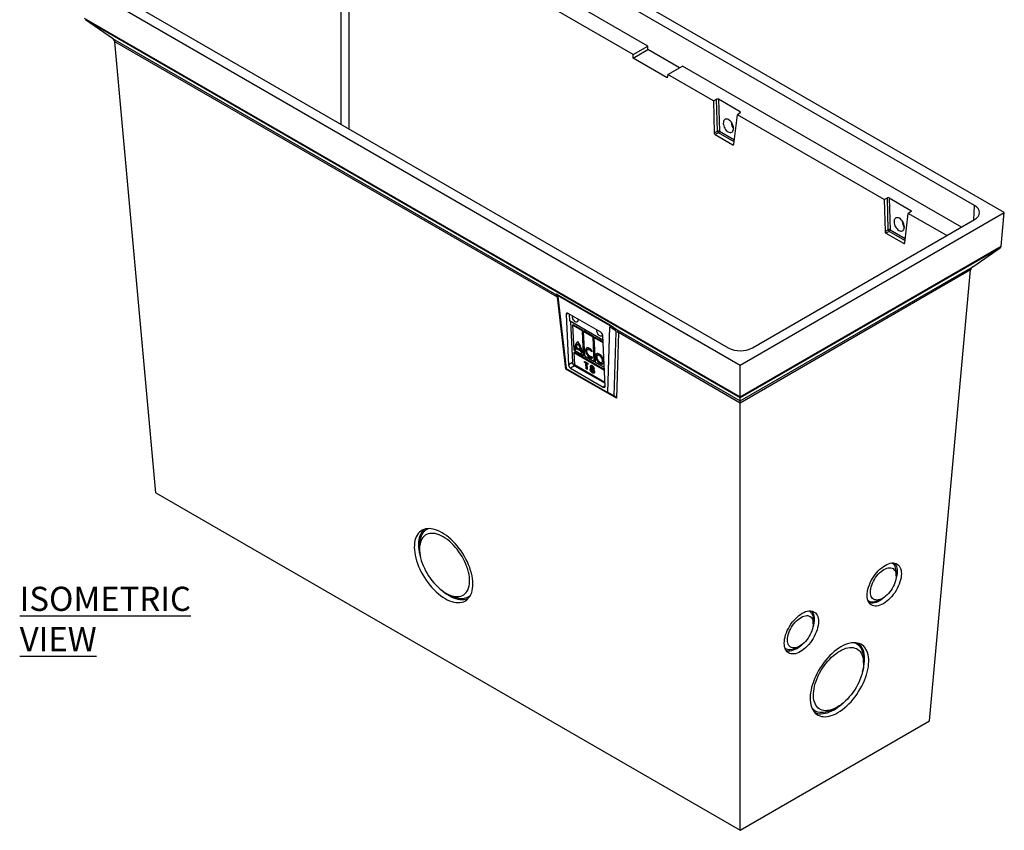
# Model space of a CAD drawing. Units: millimetres. Extents: x 5495 to 13895, y -575 to 5365.
# Drawn here: x 7192 to 8618, y 3370 to 4544 of the extents above; entities that cross this region are included whole.
import ezdxf

# ---------------------------------------------------------------- set-up
doc = ezdxf.new("R2010")
doc.units = ezdxf.units.MM
doc.layers.add('ACO_DIM', color=1, linetype='Continuous')
doc.styles.add('ACO', font='calibri.ttf', dxfattribs={"height": 20})

msp = doc.modelspace()

# ---------------------------------------------------------------- linework, layer by layer
at = {"color": 7, "linetype": 'Continuous', "lineweight": 25}
for p, q in [((8618.5, 4264.6), (7663.2, 4816)), ((8575.3, 4274.8), (7680.9, 4791.1)), ((8101.8, 4505.9), (7680.9, 4748.9)), ((8080.5, 4493.6), (7668.8, 4731.3)), ((7280.6, 4595.2), (8235.9, 4043.7)), ((7323.8, 4585), (8218.3, 4068.6)), ((7285.1, 4546.4), (8235.9, 3997.5)), ((8235.9, 3996), (7286.7, 4544)), ((7326.2, 4516.8), (7286.7, 4544)), ((7326.2, 4516.8), (7969.7, 4145.3)), ((7388.8, 3858.7), (7329.5, 4512)), ((7970.8, 4141.8), (7329.5, 4512)), ((8080.5, 4493.6), (8101.8, 4505.9)), ((8080.6, 4488.4), (8102, 4500.7)), ((8102, 4500.7), (8101.8, 4505.9)), ((8147.6, 4474.4), (8102, 4500.7)), ((8080.6, 4488.4), (8080.5, 4493.6)), ((8130.1, 4459.8), (8080.6, 4488.4)), ((8130.7, 4464.6), (8152, 4476.9)), ((8556.4, 4243.4), (8152, 4476.9)), ((8130.7, 4464.6), (8130.1, 4459.8)), ((8196.8, 4426.5), (8130.7, 4464.6)), ((8196.8, 4426.5), (8201.5, 4428.8)), ((8196.8, 4426.5), (8198.1, 4380.1)), ((8202.8, 4382.6), (8201.5, 4428.8)), ((8235.7, 4410.5), (8204.2, 4428.7)), ((8204.2, 4428.7), (8205.5, 4382.6)), ((8226.6, 4363.6), (8231.8, 4406.2)), ((8235.8, 4409), (8231.8, 4406.2)), ((8444.2, 4283.6), (8231.8, 4406.2)), ((8198.1, 4380.1), (8202.8, 4382.6)), ((8204.1, 4380.3), (8199.4, 4377.8)), ((8199.4, 4377.8), (8225.1, 4362.9)), ((8444.2, 4283.6), (8449, 4285.9)), ((8444.2, 4283.6), (8445.6, 4237.2)), ((8450.3, 4239.7), (8449, 4285.9)), ((8451.7, 4285.9), (8483.2, 4267.7)), ((8451.7, 4285.9), (8453, 4239.7)), ((8235.9, 4043.7), (8618.5, 4264.6)), ((8253.6, 4068.6), (8575.3, 4254.4)), ((8474.1, 4220.8), (8479.3, 4263.4)), ((8483.3, 4266.1), (8479.3, 4263.4)), ((8535.1, 4231.2), (8479.3, 4263.4)), ((8614, 4215.8), (8618.5, 4264.6)), ((8445.6, 4237.2), (8450.3, 4239.7)), ((8451.6, 4237.4), (8446.9, 4234.9)), ((8446.9, 4234.9), (8472.6, 4220.1)), ((8235.9, 3997.5), (8614, 4215.8)), ((8612.4, 4213.4), (8235.9, 3996)), ((8572.9, 4186.2), (8612.4, 4213.4)), ((8235.9, 3991.7), (8572.9, 4186.2)), ((8569.6, 4181.4), (8235.9, 3988.7)), ((8510.3, 3528), (8569.6, 4181.4)), ((7968.8, 4147), (8047.7, 4101.5)), ((7969.7, 4145.3), (7968.8, 4147)), ((7983.2, 4037.8), (7970.8, 4141.8)), ((8047.2, 4100.3), (7970.9, 4144.3)), ((7971.3, 4142.9), (7983.7, 4038.5)), ((7983.5, 4117), (7986.9, 4043.9)), ((8033.6, 4091.1), (7986.2, 4118.5)), ((7987.7, 4117.6), (7988.2, 4107.7)), ((8036.9, 4079.5), (7988.2, 4107.7)), ((7989.8, 4106.7), (7992.6, 4047.5)), ((7992.8, 4101.3), (7993.8, 4102)), ((8007, 4093.1), (7992.8, 4101.3)), ((7992.8, 4101.3), (7994.5, 4065.9)), ((8008.1, 4093.8), (7993.8, 4102)), ((8043.8, 4003.8), (8047, 4099.2)), ((8054.6, 4093.9), (8047, 4099.2)), ((8047.7, 4101.5), (8057.3, 4094.8)), ((8007, 4093.1), (8008.1, 4093.8)), ((8008.6, 4057.7), (8007, 4093.1)), ((8009.7, 4058.3), (8008.1, 4093.8)), ((8008.3, 4092.3), (8009.3, 4093.1)), ((8022.5, 4084.1), (8008.3, 4092.3)), ((8008.3, 4092.3), (8009.9, 4057)), ((8023.6, 4084.8), (8009.3, 4093.1)), ((8022.5, 4084.1), (8023.6, 4084.8)), ((8024.1, 4048.8), (8022.5, 4084.1)), ((8025.2, 4049.4), (8023.6, 4084.8)), ((8023.8, 4083.4), (8024.8, 4084.2)), ((8037, 4075.7), (8023.8, 4083.4)), ((8023.8, 4083.4), (8025.4, 4048)), ((8037, 4077.1), (8024.8, 4084.2)), ((8040, 4013.3), (8036.5, 4086.3)), ((8052.9, 3999.1), (8056, 4091.6)), ((8059.5, 4090.6), (8056.4, 3995.6)), ((8057.3, 4094.8), (8235.9, 3991.7)), ((8235.9, 3988.7), (8059.5, 4090.6)), ((7997.1, 4067.7), (7996, 4067)), ((7996, 4067), (7997.7, 4066)), ((7997.1, 4067.7), (7997.7, 4067.3)), ((7998.8, 4068.7), (7997.8, 4067.9)), ((7997.8, 4067.9), (8005, 4063.7)), ((7998, 4069.7), (8004.5, 4065.9)), ((7998.8, 4068.7), (8006.1, 4064.4)), ((8001.8, 4075.2), (8000.8, 4074.5)), ((8002, 4075.3), (8001, 4074.6)), ((8002, 4075.3), (8001.8, 4075.2)), ((8015.4, 4066.8), (8014.4, 4066)), ((7994.5, 4065.9), (8008.6, 4057.7)), ((7994.7, 4061.4), (7995.7, 4062.2)), ((8038.9, 4035.9), (7994.7, 4061.4)), ((7994.7, 4061.4), (7995.5, 4044.6)), ((8038.8, 4037.3), (7995.7, 4062.2)), ((8005.7, 4066.5), (8004.5, 4065.9)), ((8006.1, 4064.4), (8005, 4063.7)), ((8006.3, 4062.4), (8005.2, 4061.7)), ((8005.2, 4061.7), (8006.9, 4060.7)), ((8006.3, 4062.4), (8006.8, 4062.1)), ((8008.6, 4057.7), (8009.7, 4058.3)), ((8009.9, 4057), (8024.1, 4048.8)), ((8020.5, 4062.7), (8021.3, 4063.9)), ((8020.8, 4055.9), (8020.8, 4055.9)), ((8021.8, 4053.6), (8020.8, 4055.9)), ((8029.8, 4058.4), (8028.8, 4057.7)), ((7983.7, 4038.5), (8043.8, 4003.8)), ((7992.6, 4047.5), (7986.9, 4043.9)), ((7995.5, 4042.7), (7989.9, 4039.1)), ((7989.9, 4039.1), (8037.3, 4011.7)), ((7995.5, 4044.6), (8039.7, 4019.1)), ((7995.5, 4042.7), (8039.8, 4017.2)), ((8010.2, 4049), (8015, 4046.2)), ((8010.3, 4047.2), (8010.2, 4049)), ((8011.4, 4047.9), (8010.3, 4047.2)), ((8011.9, 4046.3), (8010.3, 4047.2)), ((8011.4, 4047.9), (8011.4, 4048.3)), ((8013, 4047), (8011.4, 4047.9)), ((8013, 4047), (8011.9, 4046.3)), ((8012.3, 4038), (8011.9, 4046.3)), ((8013.4, 4038.7), (8012.3, 4038)), ((8013.4, 4038.7), (8013, 4047)), ((8013.8, 4038.4), (8013.4, 4038.7)), ((8014.5, 4046.1), (8013.5, 4045.3)), ((8013.5, 4045.3), (8013.9, 4037)), ((8015.1, 4044.4), (8013.5, 4045.3)), ((8015.1, 4045.8), (8014.5, 4046.1)), ((8015, 4046.2), (8015.1, 4044.4)), ((8022, 4038.7), (8023.1, 4039.3)), ((8024.1, 4048.8), (8025.2, 4049.4)), ((8025.4, 4048), (8038.7, 4040.4)), ((8035.2, 4047.6), (8036.3, 4048.2)), ((8235.9, 3997.5), (8235.9, 4043.7)), ((8056.4, 3995.6), (7983.2, 4037.8)), ((8013.9, 4037), (8012.3, 4038)), ((8021.4, 4037.8), (8020.4, 4037.1)), ((8052.9, 3999.1), (8043.8, 4003.8)), ((8235.9, 3991.7), (8235.9, 3996)), ((8235.9, 3369.6), (8235.9, 3988.7)), ((7388.8, 3858.7), (8235.9, 3369.6)), ((7771, 3782.4), (7771, 3777)), ((8461.7, 3738.4), (8461.7, 3743.8)), ((7812.8, 3711.4), (7817.7, 3709.1)), ((8435.4, 3702.5), (8440.3, 3704.8)), ((8341.5, 3669), (8341.5, 3674.4)), ((8315.2, 3633.1), (8320.1, 3635.4)), ((8414.5, 3611.7), (8414.5, 3617)), ((8367.8, 3543.8), (8372.7, 3546.1)), ((8235.9, 3369.6), (8510.3, 3528))]:
    msp.add_line(p, q, dxfattribs=at)
at = {"color": 8, "linetype": 'Continuous', "lineweight": 25}
for p, q in [((7657.5, 4392.3), (7657.5, 4731.3)), ((7668.8, 4731.3), (7668.8, 4385.8)), ((8235.5, 4408.7), (8235.7, 4410.5)), ((8205.5, 4382.6), (8227.4, 4370)), ((8227, 4367.1), (8204.1, 4380.3)), ((8225.1, 4362.9), (8226.6, 4364)), ((8483, 4265.9), (8483.2, 4267.7)), ((8574.1, 4253.6), (8575.3, 4274.8)), ((8453, 4239.7), (8474.9, 4227.1)), ((8474.5, 4224.2), (8451.6, 4237.4)), ((8472.6, 4220.1), (8474.1, 4221.2)), ((7986.1, 4118.6), (7983.5, 4117)), ((8039.9, 4013.4), (8037.3, 4011.7))]:
    msp.add_line(p, q, dxfattribs=at)
at = {"color": 7, "linetype": 'Continuous', "lineweight": 25, "flags": 128}
for points in [[(8219.1, 4399.1), (8217.7, 4399.8), (8216.3, 4400.1), (8215.1, 4400.1), (8213.9, 4399.7), (8213, 4399.1), (8212.2, 4398.1), (8211.6, 4396.9), (8211.3, 4395.4), (8211.2, 4393.8), (8211.4, 4392.1), (8211.8, 4390.3), (8212.5, 4388.5), (8213.4, 4386.7), (8214.4, 4385.1), (8215.6, 4383.7), (8216.9, 4382.5), (8218.3, 4381.6), (8219.6, 4380.9), (8221, 4380.6), (8222.2, 4380.6), (8223.4, 4381), (8224.4, 4381.6), (8225.1, 4382.6), (8225.7, 4383.8), (8226, 4385.3), (8226.1, 4386.9), (8225.9, 4388.6), (8225.5, 4390.4), (8224.8, 4392.2), (8224, 4394), (8222.9, 4395.6), (8221.7, 4397), (8220.4, 4398.2), (8219.1, 4399.1)], [(8575.3, 4254.4), (8578.3, 4256.4), (8580.6, 4258.8), (8582.1, 4261.6), (8582.7, 4264.6), (8582.1, 4267.5), (8580.6, 4270.3), (8578.3, 4272.7), (8575.3, 4274.8)], [(8465.8, 4238.7), (8467.1, 4238.1), (8468.5, 4237.7), (8469.7, 4237.8), (8470.9, 4238.1), (8471.8, 4238.8), (8472.6, 4239.7), (8473.2, 4241), (8473.5, 4242.4), (8473.6, 4244), (8473.4, 4245.8), (8473, 4247.6), (8472.3, 4249.4), (8471.4, 4251.1), (8470.4, 4252.7), (8469.2, 4254.1), (8467.9, 4255.3), (8466.5, 4256.3), (8465.2, 4256.9), (8463.8, 4257.2), (8462.6, 4257.2), (8461.4, 4256.9), (8460.5, 4256.2), (8459.7, 4255.2), (8459.1, 4254), (8458.8, 4252.6), (8458.7, 4250.9), (8458.9, 4249.2), (8459.3, 4247.4), (8460, 4245.6), (8460.9, 4243.9), (8461.9, 4242.3), (8463.1, 4240.8), (8464.4, 4239.6), (8465.8, 4238.7)], [(7986.2, 4118.5), (7985.6, 4118.8), (7985.1, 4118.9), (7984.6, 4118.9), (7984.2, 4118.7), (7983.9, 4118.4), (7983.7, 4118), (7983.5, 4117.5), (7983.5, 4117)], [(8000, 4110.5), (8000.3, 4109.6), (8000.5, 4108.4), (8000.4, 4107.4), (8000.1, 4106.6), (7999.5, 4106), (7998.7, 4105.8), (7997.8, 4105.9), (7996.8, 4106.3), (7995.8, 4107), (7994.9, 4108), (7994, 4109.2), (7993.4, 4110.4), (7993, 4111.7), (7992.8, 4112.9), (7992.9, 4113.9), (7993.1, 4114.5)], [(8035.7, 4088.9), (8035.8, 4088), (8035.8, 4087), (8035.4, 4086.1), (8034.8, 4085.6), (8034.1, 4085.4), (8033.2, 4085.5), (8032.2, 4085.9), (8031.2, 4086.6), (8030.2, 4087.6), (8029.4, 4088.8), (8028.7, 4090), (8028.3, 4091.3), (8028.1, 4092.5), (8028.2, 4093.5), (8028.4, 4094.1)], [(8000.8, 4077.3), (7999.7, 4076.7), (7998.6, 4075.9), (7997.8, 4074.8), (7997.1, 4073.6), (7996.5, 4072.2), (7996.2, 4070.6), (7996, 4068.8), (7996, 4067)], [(8000.7, 4077.3), (7999.7, 4076.5), (7998.9, 4075.4), (7998.2, 4074.2), (7997.6, 4072.8), (7997.3, 4071.2), (7997.1, 4069.5), (7997.1, 4067.7)], [(8021.3, 4063.9), (8020.3, 4065.3), (8019.1, 4066.5), (8017.9, 4067.4), (8016.6, 4068.1), (8015.4, 4068.5), (8014.3, 4068.6), (8013.4, 4068.3), (8012.6, 4067.8), (8012, 4066.9), (8011.7, 4065.8), (8011.7, 4064.5), (8011.9, 4063), (8012.3, 4061.5), (8013, 4059.9), (8013.8, 4058.4), (8014.9, 4057), (8016, 4055.7), (8017.3, 4054.7), (8018.5, 4054), (8019.7, 4053.6), (8020.8, 4053.4), (8021.8, 4053.6)], [(8013.8, 4068.5), (8013.7, 4068.4), (8013.2, 4067.5), (8012.8, 4066.4), (8012.8, 4065.1), (8013, 4063.7), (8013.4, 4062.2), (8014.1, 4060.6), (8014.9, 4059.1), (8015.9, 4057.7), (8017.1, 4056.5), (8018.3, 4055.5), (8019.5, 4054.8), (8020.7, 4054.3), (8021.6, 4054.2)], [(8015.4, 4066.8), (8015.8, 4067), (8016.6, 4067.1), (8017.6, 4066.9), (8018.6, 4066.5), (8019.7, 4065.7), (8020.7, 4064.7), (8021.3, 4063.8)], [(8020.8, 4055.9), (8020, 4055.7), (8019.1, 4055.8), (8018.1, 4056.2), (8017, 4056.9), (8016, 4057.8), (8015.1, 4059), (8014.3, 4060.3), (8013.8, 4061.6), (8013.5, 4062.9), (8013.4, 4064), (8013.6, 4065), (8014.1, 4065.8), (8014.8, 4066.2), (8015.6, 4066.4), (8016.6, 4066.2), (8017.6, 4065.7), (8018.7, 4064.9), (8019.6, 4063.9), (8020.5, 4062.7)], [(8032.4, 4045.9), (8033.7, 4045.4), (8034.8, 4045.1), (8035.9, 4045.2), (8036.8, 4045.6), (8037.5, 4046.3), (8037.9, 4047.3), (8038.1, 4048.5), (8038.1, 4049.9), (8037.7, 4051.5), (8037.2, 4053.1), (8036.4, 4054.6), (8035.4, 4056.1), (8034.3, 4057.4), (8033, 4058.6), (8031.8, 4059.4), (8030.5, 4060), (8029.4, 4060.3), (8028.3, 4060.2), (8027.4, 4059.8), (8026.7, 4059.1), (8026.3, 4058.1), (8026.1, 4056.8), (8026.2, 4055.4), (8026.5, 4053.9), (8027.1, 4052.3), (8027.9, 4050.8), (8028.8, 4049.3), (8029.9, 4047.9), (8031.2, 4046.8), (8032.4, 4045.9)], [(8028.3, 4060.2), (8027.9, 4059.7), (8027.4, 4058.7), (8027.2, 4057.5), (8027.3, 4056.1), (8027.6, 4054.6), (8028.2, 4053), (8028.9, 4051.4), (8029.9, 4050), (8031, 4048.7), (8032.2, 4047.5), (8033.5, 4046.7)], [(8032.3, 4047.9), (8033.4, 4047.5), (8034.3, 4047.3), (8035.2, 4047.5), (8035.8, 4048.1), (8036.2, 4048.9), (8036.4, 4049.9), (8036.2, 4051.2), (8035.9, 4052.5), (8035.2, 4053.8), (8034.4, 4055.1), (8033.5, 4056.2), (8032.4, 4057.1), (8031.4, 4057.7), (8030.3, 4058), (8029.4, 4058), (8028.7, 4057.6), (8028.2, 4056.9), (8027.9, 4056), (8027.9, 4054.8), (8028.1, 4053.5), (8028.6, 4052.2), (8029.4, 4050.9), (8030.3, 4049.7), (8031.3, 4048.7), (8032.3, 4047.9)], [(8036.3, 4048.2), (8036.8, 4048.6), (8037.3, 4049.3), (8037.5, 4050.3), (8037.4, 4051.5), (8037.1, 4052.8), (8036.6, 4054.1), (8035.8, 4055.3), (8035, 4056.5), (8034, 4057.5), (8032.9, 4058.2), (8031.9, 4058.6), (8031, 4058.8), (8030.1, 4058.6), (8029.8, 4058.4)], [(8019.8, 4042.2), (8019.5, 4042), (8019.2, 4041.8), (8018.7, 4041.6)], [(8020.6, 4039.6), (8020.1, 4039.4), (8019.6, 4039.1)], [(8021.6, 4041.9), (8021.1, 4041.6), (8020.6, 4041.2)], [(8022.3, 4041.9), (8021.9, 4041.6), (8021.6, 4041.3), (8021.2, 4041.1)], [(8023.4, 4040), (8023, 4039.8), (8022.6, 4039.6), (8022.3, 4039.4)], [(8019.6, 4037.8), (8019.3, 4037.6), (8018.9, 4037.4), (8018.5, 4037.2)], [(8022.5, 4037.7), (8022, 4037.3), (8021.5, 4036.9)], [(8022.8, 4033), (8022.4, 4032.8), (8022.1, 4032.6), (8021.7, 4032.3)], [(8022.7, 4033.9), (8023.2, 4034.2), (8023.8, 4034.5)], [(8024.1, 4035.3), (8023.6, 4035), (8023, 4034.7)], [(8037.3, 4011.7), (8037.8, 4011.5), (8038.3, 4011.4), (8038.8, 4011.4), (8039.2, 4011.5), (8039.6, 4011.8), (8039.8, 4012.2), (8039.9, 4012.7), (8040, 4013.3)], [(8235.9, 3997.5), (8235.9, 3996.8), (8235.9, 3996.3), (8235.9, 3996)], [(8235.9, 3988.7), (8235.9, 3989.9), (8235.9, 3990.7), (8235.9, 3991.3), (8235.9, 3991.7)], [(7808.1, 3705.5), (7811.3, 3703.7), (7814.6, 3702.3), (7817.7, 3701.2), (7820.8, 3700.3), (7823.8, 3699.8), (7826.7, 3699.6), (7829.5, 3699.7), (7832.1, 3700.1), (7834.6, 3700.8), (7836.9, 3701.8), (7839, 3703.1), (7841, 3704.8), (7842.7, 3706.7), (7844.2, 3708.9), (7845.5, 3711.3), (7846.6, 3714), (7847.4, 3716.9), (7848, 3720), (7848.3, 3723.3), (7848.4, 3726.8), (7848.2, 3730.5), (7847.8, 3734.3), (7847.1, 3738.2), (7846.2, 3742.1), (7845.1, 3746.2), (7843.7, 3750.3), (7842.1, 3754.4), (7840.3, 3758.5), (7838.3, 3762.5), (7836.1, 3766.5), (7833.7, 3770.5), (7831.2, 3774.3), (7828.5, 3778), (7825.7, 3781.6), (7822.7, 3785), (7819.7, 3788.2), (7816.6, 3791.2), (7813.4, 3793.9), (7810.2, 3796.5), (7806.9, 3798.8), (7803.7, 3800.8), (7800.4, 3802.5), (7797.2, 3804), (7794.1, 3805.1), (7791, 3805.9), (7788, 3806.5), (7785.1, 3806.7), (7782.3, 3806.6), (7779.7, 3806.2), (7777.2, 3805.5), (7774.9, 3804.4), (7772.7, 3803.1), (7770.8, 3801.5), (7769.1, 3799.6), (7767.6, 3797.4), (7766.3, 3795), (7765.2, 3792.3), (7764.4, 3789.4), (7763.8, 3786.2), (7763.5, 3782.9), (7763.4, 3779.4), (7763.6, 3775.8), (7764, 3772), (7764.7, 3768.1), (7765.6, 3764.1), (7766.7, 3760.1), (7768.1, 3756), (7769.7, 3751.9), (7771.5, 3747.8), (7773.5, 3743.7), (7775.7, 3739.7), (7778.1, 3735.8), (7780.6, 3732), (7783.3, 3728.2), (7786.1, 3724.7), (7789, 3721.3), (7792.1, 3718.1), (7795.2, 3715.1), (7798.4, 3712.3), (7801.6, 3709.8), (7804.8, 3707.5), (7808.1, 3705.5)], [(7778.4, 3805.9), (7777.5, 3805.1), (7775.7, 3803.3), (7774.1, 3801.2), (7772.8, 3798.9), (7771.6, 3796.3), (7770.7, 3793.4), (7770.1, 3790.4), (7769.7, 3787.1), (7769.5, 3783.6), (7769.7, 3780), (7770, 3776.3), (7770.6, 3772.4), (7771.5, 3768.4), (7772.6, 3764.4), (7772.6, 3764.2)], [(7784.1, 3806.7), (7783.6, 3806.5), (7781.4, 3805.4), (7779.3, 3804.1), (7777.5, 3802.4), (7775.9, 3800.4), (7774.5, 3798.2), (7773.3, 3795.8), (7772.3, 3793), (7771.6, 3790.1), (7771.2, 3786.9), (7771, 3783.6), (7771, 3782.4)], [(7809.2, 3713.3), (7812.2, 3711.7), (7815.1, 3710.4), (7818, 3709.4), (7820.9, 3708.7), (7823.6, 3708.3), (7826.2, 3708.2), (7828.7, 3708.5), (7831.1, 3709), (7833.3, 3709.9), (7835.3, 3711), (7837.1, 3712.5), (7838.7, 3714.2), (7840.1, 3716.2), (7841.3, 3718.5), (7842.2, 3721), (7842.9, 3723.7), (7843.4, 3726.7), (7843.6, 3729.8), (7843.6, 3733.1), (7843.3, 3736.5), (7842.8, 3740.1), (7842, 3743.7), (7841, 3747.4), (7839.8, 3751.2), (7838.3, 3755), (7836.6, 3758.8), (7834.8, 3762.5), (7832.7, 3766.2), (7830.5, 3769.8), (7828.1, 3773.3), (7825.5, 3776.7), (7822.9, 3779.9), (7820.1, 3782.9), (7817.3, 3785.8), (7814.4, 3788.4), (7811.4, 3790.8), (7808.4, 3792.9), (7805.4, 3794.8), (7802.4, 3796.4), (7799.5, 3797.7), (7796.5, 3798.7), (7793.7, 3799.4), (7791, 3799.7), (7788.4, 3799.8), (7785.9, 3799.6), (7783.5, 3799), (7781.3, 3798.2), (7779.3, 3797), (7777.5, 3795.6), (7775.9, 3793.8), (7774.5, 3791.8), (7773.3, 3789.6), (7772.4, 3787.1), (7771.7, 3784.3), (7771.2, 3781.4), (7771, 3778.3), (7771, 3775), (7771.3, 3771.5), (7771.8, 3768), (7772.6, 3764.3), (7773.6, 3760.6), (7774.8, 3756.8), (7776.3, 3753.1), (7778, 3749.3), (7779.8, 3745.5), (7781.9, 3741.8), (7784.1, 3738.2), (7786.5, 3734.7), (7789, 3731.4), (7791.7, 3728.2), (7794.5, 3725.1), (7797.3, 3722.3), (7800.2, 3719.7), (7803.2, 3717.3), (7806.2, 3715.2), (7809.2, 3713.3)], [(8443.2, 3697.9), (8440.7, 3696.6), (8438.3, 3695.6), (8435.9, 3694.9), (8433.6, 3694.6), (8431.4, 3694.5), (8429.3, 3694.8), (8427.4, 3695.3), (8425.7, 3696.2), (8424.2, 3697.4), (8422.8, 3698.9), (8421.7, 3700.7), (8420.9, 3702.7), (8420.2, 3704.9), (8419.9, 3707.4), (8419.7, 3710.1), (8419.9, 3712.9), (8420.3, 3715.8), (8420.9, 3718.9), (8421.8, 3722), (8422.9, 3725.1), (8424.2, 3728.3), (8425.7, 3731.4), (8427.5, 3734.5), (8429.4, 3737.5), (8431.4, 3740.4), (8433.6, 3743.1), (8435.9, 3745.6), (8438.3, 3748), (8440.8, 3750.1), (8443.3, 3751.9), (8445.8, 3753.5), (8448.3, 3754.8), (8450.8, 3755.8), (8453.2, 3756.5), (8455.5, 3756.9), (8457.7, 3757), (8459.7, 3756.7), (8461.6, 3756.1), (8463.3, 3755.2), (8464.9, 3754), (8466.2, 3752.6), (8467.3, 3750.8), (8468.2, 3748.8), (8468.8, 3746.5), (8469.2, 3744.1), (8469.3, 3741.4), (8469.2, 3738.6), (8468.8, 3735.6), (8468.2, 3732.6), (8467.3, 3729.5), (8466.2, 3726.3), (8464.8, 3723.2), (8463.3, 3720), (8461.6, 3716.9), (8459.7, 3713.9), (8457.6, 3711.1), (8455.4, 3708.4), (8453.1, 3705.8), (8450.7, 3703.5), (8448.2, 3701.4), (8445.7, 3699.5), (8443.2, 3697.9)], [(8461.7, 3743.8), (8461.7, 3745.1), (8461.5, 3747.6), (8461, 3749.8), (8460.2, 3751.8), (8459.2, 3753.6), (8458.1, 3755.1), (8456.6, 3756.3), (8455.6, 3756.9)], [(8459.1, 3756.8), (8460.1, 3755.6), (8461.2, 3753.9), (8462.1, 3751.9), (8462.7, 3749.7), (8463, 3747.3), (8463.2, 3744.7), (8463, 3741.9), (8462.7, 3739), (8462, 3736.1), (8461.2, 3733), (8461.1, 3732.7)], [(8444.1, 3747.5), (8446.2, 3748.6), (8448.3, 3749.4), (8450.4, 3749.9), (8452.3, 3750.1), (8454.1, 3750), (8455.8, 3749.5), (8457.3, 3748.8), (8458.6, 3747.7), (8459.7, 3746.4), (8460.6, 3744.8), (8461.2, 3742.9), (8461.6, 3740.8), (8461.7, 3738.6), (8461.6, 3736.1), (8461.3, 3733.6), (8460.6, 3730.9), (8459.8, 3728.2), (8458.7, 3725.5), (8457.4, 3722.8), (8456, 3720.1), (8454.3, 3717.5), (8452.5, 3715.1), (8450.6, 3712.8), (8448.6, 3710.7), (8446.4, 3708.8), (8444.3, 3707.1), (8442.1, 3705.7), (8440, 3704.6), (8437.9, 3703.8), (8435.8, 3703.3), (8433.9, 3703.1), (8432.1, 3703.3), (8430.4, 3703.7), (8428.9, 3704.5), (8427.6, 3705.5), (8426.5, 3706.9), (8425.6, 3708.5), (8425, 3710.4), (8424.6, 3712.4), (8424.5, 3714.7), (8424.6, 3717.1), (8425, 3719.7), (8425.6, 3722.3), (8426.4, 3725), (8427.5, 3727.8), (8428.8, 3730.5), (8430.2, 3733.2), (8431.9, 3735.7), (8433.7, 3738.2), (8435.6, 3740.5), (8437.7, 3742.6), (8439.8, 3744.5), (8441.9, 3746.1), (8444.1, 3747.5)], [(7817.7, 3709.1), (7820, 3708.1), (7823.1, 3707), (7826.1, 3706.2), (7829, 3705.7), (7831.8, 3705.6), (7834.5, 3705.7), (7837.1, 3706.2), (7839.5, 3706.9), (7841.7, 3708), (7843.7, 3709.4), (7845.3, 3710.8)], [(7813.7, 3709.6), (7817, 3707.9), (7820.2, 3706.5), (7823.3, 3705.3), (7826.4, 3704.5), (7829.4, 3704), (7832.3, 3703.8), (7835.1, 3703.9), (7837.7, 3704.3), (7840.2, 3705.1), (7842.1, 3706)], [(8420.9, 3702.5), (8421.1, 3702.4), (8422.7, 3701.4), (8424.5, 3700.8), (8426.4, 3700.5), (8428.5, 3700.5), (8430.7, 3700.9), (8433, 3701.5), (8435.3, 3702.4), (8435.4, 3702.5)], [(8445.2, 3707.8), (8444.9, 3707.5), (8442.5, 3705.5), (8440.1, 3703.7), (8437.6, 3702.1), (8435.2, 3700.8), (8432.7, 3699.8), (8430.4, 3699.2), (8428.1, 3698.8), (8426, 3698.7), (8424, 3699), (8422.5, 3699.4)], [(8325.6, 3684.1), (8328.1, 3685.4), (8330.6, 3686.4), (8333, 3687.1), (8335.3, 3687.5), (8337.5, 3687.6), (8339.5, 3687.3), (8341.4, 3686.7), (8343.1, 3685.8), (8344.7, 3684.6), (8346, 3683.2), (8347.1, 3681.4), (8348, 3679.4), (8348.6, 3677.1), (8349, 3674.7), (8349.1, 3672), (8349, 3669.2), (8348.6, 3666.2), (8347.9, 3663.2), (8347.1, 3660.1), (8346, 3656.9), (8344.6, 3653.8), (8343.1, 3650.6), (8341.4, 3647.5), (8339.4, 3644.6), (8337.4, 3641.7), (8335.2, 3639), (8332.9, 3636.4), (8330.5, 3634.1), (8328, 3632), (8325.5, 3630.1), (8323, 3628.5), (8320.5, 3627.2), (8318.1, 3626.2), (8315.7, 3625.5), (8313.4, 3625.2), (8311.2, 3625.1), (8309.1, 3625.4), (8307.2, 3625.9), (8305.5, 3626.8), (8303.9, 3628), (8302.6, 3629.5), (8301.5, 3631.3), (8300.7, 3633.3), (8300, 3635.5), (8299.7, 3638), (8299.5, 3640.7), (8299.7, 3643.5), (8300, 3646.4), (8300.7, 3649.5), (8301.6, 3652.6), (8302.7, 3655.7), (8304, 3658.9), (8305.5, 3662), (8307.3, 3665.1), (8309.2, 3668.1), (8311.2, 3671), (8313.4, 3673.7), (8315.7, 3676.2), (8318.1, 3678.6), (8320.6, 3680.7), (8323.1, 3682.5), (8325.6, 3684.1)], [(8335.4, 3687.5), (8336.4, 3686.9), (8337.8, 3685.7), (8339, 3684.2), (8340, 3682.4), (8340.8, 3680.4), (8341.3, 3678.2), (8341.5, 3675.7), (8341.5, 3674.4)], [(8338.9, 3687.4), (8339.9, 3686.2), (8341, 3684.5), (8341.8, 3682.5), (8342.5, 3680.3), (8342.8, 3677.9), (8342.9, 3675.3), (8342.8, 3672.5), (8342.4, 3669.7), (8341.8, 3666.7), (8341, 3663.6), (8340.9, 3663.3)], [(8321.9, 3636.4), (8319.8, 3635.2), (8317.7, 3634.4), (8315.6, 3633.9), (8313.7, 3633.8), (8311.9, 3633.9), (8310.2, 3634.3), (8308.7, 3635.1), (8307.4, 3636.2), (8306.3, 3637.5), (8305.4, 3639.1), (8304.8, 3641), (8304.4, 3643), (8304.3, 3645.3), (8304.4, 3647.7), (8304.8, 3650.3), (8305.4, 3652.9), (8306.2, 3655.6), (8307.3, 3658.4), (8308.6, 3661.1), (8310, 3663.8), (8311.7, 3666.3), (8313.5, 3668.8), (8315.4, 3671.1), (8317.5, 3673.2), (8319.6, 3675.1), (8321.7, 3676.7), (8323.9, 3678.1), (8326, 3679.2), (8328.1, 3680), (8330.2, 3680.5), (8332.1, 3680.7), (8333.9, 3680.6), (8335.6, 3680.1), (8337.1, 3679.4), (8338.4, 3678.3), (8339.5, 3677), (8340.4, 3675.4), (8341, 3673.5), (8341.4, 3671.4), (8341.5, 3669.2), (8341.4, 3666.7), (8341, 3664.2), (8340.4, 3661.5), (8339.6, 3658.8), (8338.5, 3656.1), (8337.2, 3653.4), (8335.8, 3650.7), (8334.1, 3648.1), (8332.3, 3645.7), (8330.4, 3643.4), (8328.3, 3641.3), (8326.2, 3639.4), (8324.1, 3637.7), (8321.9, 3636.4)], [(8381.8, 3635.4), (8378.6, 3633.4), (8375.3, 3631.2), (8372.1, 3628.6), (8368.9, 3625.8), (8365.8, 3622.8), (8362.8, 3619.6), (8359.8, 3616.2), (8357, 3612.7), (8354.3, 3609), (8351.8, 3605.1), (8349.4, 3601.2), (8347.2, 3597.2), (8345.2, 3593.1), (8343.4, 3589), (8341.8, 3584.9), (8340.4, 3580.9), (8339.3, 3576.8), (8338.4, 3572.8), (8337.7, 3568.9), (8337.3, 3565.2), (8337.1, 3561.5), (8337.2, 3558), (8337.5, 3554.7), (8338.1, 3551.6), (8338.9, 3548.6), (8340, 3546), (8341.3, 3543.5), (8342.8, 3541.3), (8344.5, 3539.4), (8346.5, 3537.8), (8348.6, 3536.5), (8350.9, 3535.5), (8353.4, 3534.7), (8356, 3534.3), (8358.8, 3534.2), (8361.7, 3534.5), (8364.7, 3535), (8367.8, 3535.8), (8370.9, 3537), (8374.1, 3538.4), (8377.4, 3540.2), (8380.6, 3542.2), (8383.9, 3544.5), (8387.1, 3547), (8390.3, 3549.8), (8393.4, 3552.8), (8396.4, 3556), (8399.4, 3559.4), (8402.2, 3562.9), (8404.9, 3566.6), (8407.4, 3570.5), (8409.8, 3574.4), (8412, 3578.4), (8414, 3582.5), (8415.8, 3586.6), (8417.4, 3590.7), (8418.8, 3594.8), (8419.9, 3598.8), (8420.8, 3602.8), (8421.5, 3606.7), (8421.9, 3610.5), (8422.1, 3614.1), (8422, 3617.6), (8421.7, 3620.9), (8421.1, 3624), (8420.3, 3627), (8419.2, 3629.6), (8417.9, 3632.1), (8416.4, 3634.3), (8414.7, 3636.2), (8412.8, 3637.8), (8410.6, 3639.1), (8408.3, 3640.1), (8405.8, 3640.9), (8403.2, 3641.3), (8400.4, 3641.4), (8397.5, 3641.1), (8394.5, 3640.6), (8391.4, 3639.8), (8388.3, 3638.6), (8385.1, 3637.2), (8381.8, 3635.4)], [(8401.4, 3641.4), (8401.9, 3641.2), (8404.1, 3640.1), (8406.1, 3638.7), (8408, 3637.1), (8409.6, 3635.1), (8411, 3632.9), (8412.2, 3630.4), (8413.1, 3627.7), (8413.8, 3624.8), (8414.3, 3621.6), (8414.5, 3618.3), (8414.5, 3617)], [(8412.9, 3598.8), (8412.9, 3599.1), (8414, 3603.1), (8414.9, 3607.1), (8415.5, 3610.9), (8415.8, 3614.7), (8415.9, 3618.3), (8415.8, 3621.8), (8415.4, 3625), (8414.8, 3628.1), (8413.9, 3630.9), (8412.7, 3633.6), (8411.4, 3635.9), (8409.8, 3638), (8408, 3639.8), (8407.1, 3640.5)], [(8315.2, 3633.1), (8315.1, 3633.1), (8312.7, 3632.1), (8310.5, 3631.5), (8308.3, 3631.1), (8306.2, 3631.1), (8304.3, 3631.4), (8302.5, 3632.1), (8300.9, 3633), (8300.7, 3633.1)], [(8317.4, 3632.7), (8314.9, 3631.4), (8312.5, 3630.4), (8310.2, 3629.8), (8307.9, 3629.4), (8305.8, 3629.3), (8303.8, 3629.6), (8302.3, 3630)], [(8380.1, 3629.4), (8383.1, 3631), (8386, 3632.3), (8388.9, 3633.3), (8391.8, 3634), (8394.5, 3634.4), (8397.1, 3634.5), (8399.6, 3634.3), (8402, 3633.7), (8404.2, 3632.9), (8406.2, 3631.7), (8408, 3630.3), (8409.6, 3628.5), (8411, 3626.5), (8412.2, 3624.2), (8413.1, 3621.7), (8413.8, 3619), (8414.3, 3616.1), (8414.5, 3612.9), (8414.5, 3609.6), (8414.2, 3606.2), (8413.7, 3602.7), (8412.9, 3599), (8411.9, 3595.3), (8410.6, 3591.5), (8409.2, 3587.7), (8407.5, 3584), (8405.7, 3580.2), (8403.6, 3576.5), (8401.4, 3572.9), (8399, 3569.4), (8396.4, 3566.1), (8393.8, 3562.8), (8391, 3559.8), (8388.2, 3557), (8385.3, 3554.4), (8382.3, 3552), (8379.3, 3549.8), (8376.3, 3548), (8373.3, 3546.4), (8370.3, 3545.1), (8367.4, 3544.1), (8364.6, 3543.4), (8361.9, 3543), (8359.3, 3542.9), (8356.8, 3543.1), (8354.4, 3543.7), (8352.2, 3544.6), (8350.2, 3545.7), (8348.4, 3547.2), (8346.8, 3548.9), (8345.4, 3550.9), (8344.2, 3553.2), (8343.3, 3555.7), (8342.6, 3558.4), (8342.1, 3561.3), (8341.9, 3564.5), (8341.9, 3567.8), (8342.2, 3571.2), (8342.7, 3574.8), (8343.5, 3578.4), (8344.5, 3582.1), (8345.7, 3585.9), (8347.2, 3589.7), (8348.9, 3593.5), (8350.7, 3597.2), (8352.8, 3600.9), (8355, 3604.5), (8357.4, 3608), (8359.9, 3611.4), (8362.6, 3614.6), (8365.4, 3617.6), (8368.2, 3620.4), (8371.1, 3623.1), (8374.1, 3625.4), (8377.1, 3627.6), (8380.1, 3629.4)], [(8367.8, 3543.8), (8365.5, 3542.8), (8362.4, 3541.7), (8359.4, 3540.9), (8356.5, 3540.4), (8353.7, 3540.2), (8351, 3540.4), (8348.4, 3540.8), (8346, 3541.6), (8343.8, 3542.7), (8341.8, 3544.1), (8340.2, 3545.4)], [(8343.4, 3540.7), (8345.3, 3539.8), (8347.8, 3539), (8350.4, 3538.6), (8353.2, 3538.5), (8356.1, 3538.7), (8359.1, 3539.2), (8362.1, 3540), (8365.3, 3541.1), (8368.5, 3542.6), (8371.8, 3544.3)]]:
    msp.add_lwpolyline(points, dxfattribs=at)
at = {"color": 7, "linetype": 'Continuous', "lineweight": 25}
for centre, radius, start, end in [((8204.2, 4379.3), 3.57, 67.817, 112.2387), ((8206.2, 4383), 3.47, 187.0399, 232.5805), ((8202.4, 4382.8), 3.11, 303.9889, 355.4336), ((8451.6, 4236.4), 3.57, 67.8172, 112.2385), ((8453.7, 4240.2), 3.47, 187.0402, 232.5802), ((8449.9, 4240), 3.11, 303.9889, 355.4336), ((8030.1, 4085.7), 6.45, 5.7402, 57.769), ((8056.8, 4091.9), 2.91, 79.1608, 138.0329), ((8056, 4085), 6.64, 57.7678, 89.9654), ((8014.2, 4066.8), 16.5, 176.1219, 182.7871), ((8005.5, 4068.4), 7.63, 126.9273, 170.7604), ((7973, 4057.7), 34.1, 5.0349, 35.2352), ((7972.9, 4057.9), 32.6, 14.2477, 30.7277), ((7973.9, 4058.5), 32.7, 14.0741, 30.8748), ((8235.9, 4102.7), 38.4, 242.5691, 297.4308), ((7984.8, 4060.7), 20.3, 2.7655, 8.5673), ((7985.8, 4061.3), 20.5, 2.958, 8.7151), ((7993.3, 4044.5), 6.45, 185.7406, 237.7686), ((7999, 4048.1), 6.45, 185.7408, 237.7683), ((8036, 4050.2), 4.32, 234.1274, 287.068), ((7850.5, 3772.3), 72.6, 227.9733, 239.5796), ((8295.3, 3670), 43.4, 300.5828, 313.1239), ((8335, 3607), 72.6, 300.4208, 312.0265)]:
    msp.add_arc(centre, radius, start, end, dxfattribs=at)
at = {"color": 8, "linetype": 'Continuous', "lineweight": 25}
for centre, radius, start, end in [((7967.1, 4141.2), 4.91, 37.4944, 57.6432), ((7969.4, 4138.6), 3.45, 52.7068, 64.8341)]:
    msp.add_arc(centre, radius, start, end, dxfattribs=at)
at = {"color": 7, "linetype": 'Continuous', "lineweight": 25}
for centre, major_axis, ratio, start_param, end_param in [((7315.4, 4511.6), (14.1, 0), 0.577382, 0.05236, 0.698132), ((8202.8, 4427.9), (2, 0), 0.579927, 0.790156, 2.273686), ((8234.3, 4409.7), (2.01, 0), 0.574653, 5.585199, 7.068729), ((8232.7, 4397.6), (5.5, 11.9), 0.651657, 2.0672, 2.954821), ((8232.7, 4397.6), (5.5, 11.9), 0.651657, 2.954821, 2.998413), ((8199.5, 4379.4), (-0.92, 1.78), 0.611016, 0.904909, 2.381477), ((8225.2, 4364.6), (-0.92, 1.79), 0.602578, 2.387587, 3.864154), ((8450.3, 4285.1), (2, 0), 0.579927, 0.790156, 2.273686), ((8481.8, 4266.8), (2.01, 0), 0.574653, 5.585199, 7.068729), ((8480.2, 4254.7), (5.5, 11.9), 0.651657, 2.0672, 2.954821), ((8480.2, 4254.7), (5.5, 11.9), 0.651657, 2.954821, 2.998413), ((8447, 4236.6), (-0.92, 1.78), 0.611016, 0.904909, 2.381477), ((8472.7, 4221.7), (-0.92, 1.79), 0.602578, 2.387587, 3.864154), ((8607, 4216), (7.07, 0), 0.577382, 5.585054, 6.230825), ((8583.7, 4180.9), (14.1, 0), 0.577382, 2.443461, 3.089233), ((7966.1, 4142.8), (-3.72, 3.86), 0.92742, 4.280203, 4.925975), ((7967.3, 4135.2), (1.8, 10.4), 0.294509, 5.44335, 6.089122), ((7966.8, 4141.6), (1.01, 5.59), 0.797935, 5.079068, 5.358327), ((8051.9, 4092.5), (-4.23, 8.27), 0.297889, 0.214484, 0.493744), ((8044.9, 4097.3), (2.69, 4.22), 0.089591, 5.553922, 6.199694), ((8048.9, 4091.4), (7.08, 0.38), 0.533823, 6.237191, 6.882963), ((8048.9, 4088.1), (10.2, 4.5), 0.665753, 6.001736, 6.647508), ((7979.7, 4035.6), (4.67, 3.08), 0.017134, 5.558647, 5.845441), ((8052.9, 3993.3), (-3.29, 5.92), 0.617545, 4.749789, 5.535187)]:
    msp.add_ellipse(centre, major_axis=major_axis, ratio=ratio, start_param=start_param, end_param=end_param, dxfattribs=at)
for points, knots in [([(8018.5, 4037.2), (8018.5, 4037.3), (8018.5, 4037.4), (8018.5, 4037.6), (8018.5, 4037.8), (8018.5, 4038), (8018.6, 4038.1), (8018.6, 4038.3), (8018.7, 4038.4), (8018.8, 4038.5), (8018.8, 4038.6), (8019, 4038.7), (8019, 4038.8), (8019.2, 4038.9), (8019.2, 4038.9), (8019.4, 4039), (8019.5, 4039), (8019.6, 4039.1)], [0, 0, 0, 0, 0.125, 0.125, 0.25, 0.25, 0.375, 0.375, 0.5, 0.5, 0.625, 0.625, 0.75, 0.75, 0.875, 0.875, 1, 1, 1, 1]), ([(8018.7, 4041.6), (8018.7, 4042), (8018.8, 4042.6), (8019.2, 4043.2), (8019.9, 4043.4), (8020.5, 4043.2), (8021, 4043), (8021.2, 4042.9)], [0, 0, 0, 0, 0.263368, 0.462034, 0.661083, 0.853924, 1, 1, 1, 1]), ([(8019.6, 4039.1), (8019.4, 4039.3), (8019.1, 4039.9), (8018.8, 4040.8), (8018.7, 4041.4), (8018.7, 4041.6)], [0, 0, 0, 0, 0.2807563, 0.7383605, 1, 1, 1, 1]), ([(8019.6, 4037.8), (8019.6, 4038.2), (8019.6, 4038.9), (8020, 4039.2), (8020.2, 4039.4)], [0, 0, 0, 0, 0.56434, 1, 1, 1, 1]), ([(8019.8, 4042.2), (8019.8, 4042.6), (8019.8, 4043.1), (8020, 4043.3), (8020, 4043.3)], [0, 0, 0, 0, 0.931447, 1, 1, 1, 1]), ([(8020.3, 4040.5), (8020.1, 4040.9), (8019.9, 4041.5), (8019.9, 4042), (8019.8, 4042.2)], [0, 0, 0, 0, 0.639299, 1, 1, 1, 1]), ([(8021.2, 4041.1), (8021.1, 4041.2), (8020.9, 4041.3), (8020.6, 4041.2), (8020.4, 4041.1), (8020.3, 4040.8), (8020.3, 4040.6), (8020.3, 4040.5)], [0, 0, 0, 0, 0.267277, 0.45854, 0.649198, 0.861205, 1, 1, 1, 1]), ([(8020.3, 4040.5), (8020.4, 4040.4), (8020.4, 4040.1), (8020.6, 4039.6), (8020.9, 4039.2), (8021.2, 4038.9), (8021.3, 4038.8), (8021.4, 4038.8)], [0, 0, 0, 0, 0.245363, 0.466011, 0.686126, 0.895908, 1, 1, 1, 1]), ([(8021.2, 4042.9), (8021.6, 4042.6), (8022.3, 4042.2), (8023.1, 4041.1), (8023.6, 4040.1), (8023.8, 4039.2), (8023.9, 4038.7), (8023.9, 4038.6)], [0, 0, 0, 0, 0.2901974, 0.4840959, 0.6776586, 0.8852741, 1, 1, 1, 1]), ([(8022.3, 4039.4), (8022.3, 4039.6), (8022.2, 4039.9), (8022, 4040.4), (8021.7, 4040.7), (8021.5, 4041), (8021.3, 4041.1), (8021.2, 4041.1)], [0, 0, 0, 0, 0.290839, 0.486931, 0.683243, 0.876404, 1, 1, 1, 1]), ([(8021.4, 4038.8), (8021.5, 4038.7), (8021.8, 4038.6), (8022.1, 4038.7), (8022.2, 4038.9), (8022.3, 4039.1), (8022.3, 4039.3), (8022.3, 4039.4)], [0, 0, 0, 0, 0.256393, 0.48561, 0.679067, 0.884711, 1, 1, 1, 1]), ([(8022.3, 4041.9), (8022.2, 4041.9), (8021.9, 4042), (8021.7, 4042), (8021.6, 4041.9), (8021.6, 4041.9)], [0, 0, 0, 0, 0.503551, 0.885468, 1, 1, 1, 1]), ([(8023.1, 4039.3), (8023.2, 4039.3), (8023.3, 4039.4), (8023.4, 4039.7), (8023.4, 4039.9), (8023.4, 4040)], [0, 0, 0, 0, 0.318078, 0.692385, 1, 1, 1, 1]), ([(8023.9, 4038.6), (8023.9, 4038.5), (8023.9, 4038.4), (8023.9, 4038.2), (8023.9, 4038.1), (8023.9, 4037.9), (8023.9, 4037.9), (8023.8, 4037.7), (8023.8, 4037.6), (8023.7, 4037.5), (8023.7, 4037.4), (8023.6, 4037.3), (8023.6, 4037.3), (8023.4, 4037.1), (8023.3, 4037), (8023.2, 4036.9)], [0, 0, 0, 0, 0.125, 0.125, 0.25, 0.25, 0.375, 0.375, 0.5, 0.5, 0.625, 0.625, 0.75, 0.75, 1, 1, 1, 1]), ([(8021.7, 4032.3), (8021.6, 4032.4), (8021.5, 4032.4), (8021.3, 4032.5), (8021.2, 4032.6), (8021, 4032.7), (8020.9, 4032.8), (8020.7, 4032.9), (8020.6, 4033), (8020.4, 4033.2), (8020.3, 4033.3), (8020.2, 4033.5), (8020.1, 4033.5), (8019.9, 4033.7), (8019.8, 4033.9), (8019.6, 4034.1), (8019.6, 4034.2), (8019.3, 4034.5), (8019.2, 4034.8), (8019, 4035.1), (8019, 4035.3), (8018.9, 4035.5), (8018.8, 4035.6), (8018.7, 4036), (8018.6, 4036.2), (8018.5, 4036.6), (8018.5, 4036.7), (8018.5, 4036.9), (8018.5, 4037), (8018.5, 4037.2)], [0, 0, 0, 0, 0.0625, 0.0625, 0.125, 0.125, 0.1875, 0.1875, 0.25, 0.25, 0.3125, 0.3125, 0.375, 0.375, 0.4375, 0.4375, 0.5, 0.5, 0.625, 0.625, 0.6875, 0.6875, 0.75, 0.75, 0.875, 0.875, 0.9375, 0.9375, 1, 1, 1, 1]), ([(8020, 4036.1), (8019.9, 4036.3), (8019.7, 4036.9), (8019.6, 4037.4), (8019.6, 4037.8)], [0, 0, 0, 0, 0.353005, 1, 1, 1, 1]), ([(8021.5, 4036.9), (8021.4, 4037), (8021.4, 4037), (8021.3, 4037), (8021.3, 4037.1), (8021.2, 4037.1), (8021.1, 4037.1), (8021, 4037.1), (8021, 4037.2), (8020.9, 4037.2), (8020.9, 4037.2), (8020.8, 4037.2), (8020.8, 4037.2), (8020.6, 4037.2), (8020.6, 4037.2), (8020.5, 4037.1), (8020.4, 4037.1), (8020.4, 4037.1), (8020.4, 4037.1), (8020.3, 4037), (8020.3, 4037), (8020.2, 4037), (8020.2, 4036.9), (8020.2, 4036.9), (8020.2, 4036.8), (8020.1, 4036.7), (8020.1, 4036.7), (8020.1, 4036.6), (8020.1, 4036.6), (8020.1, 4036.5), (8020.1, 4036.4), (8020.1, 4036.4)], [0, 0, 0, 0, 0.0625, 0.0625, 0.125, 0.125, 0.1875, 0.1875, 0.25, 0.25, 0.3125, 0.3125, 0.375, 0.375, 0.5, 0.5, 0.5625, 0.5625, 0.625, 0.625, 0.6875, 0.6875, 0.75, 0.75, 0.8125, 0.8125, 0.875, 0.875, 0.9375, 0.9375, 1, 1, 1, 1]), ([(8020.1, 4036.4), (8020.1, 4036.3), (8020.1, 4036.3), (8020.1, 4036.2), (8020.1, 4036.1), (8020.1, 4036), (8020.2, 4036), (8020.2, 4035.8), (8020.2, 4035.8), (8020.3, 4035.7), (8020.3, 4035.6), (8020.3, 4035.5), (8020.4, 4035.4), (8020.4, 4035.3), (8020.5, 4035.2), (8020.6, 4035), (8020.7, 4035), (8020.7, 4034.9), (8020.8, 4034.8), (8020.9, 4034.7), (8021, 4034.6), (8021.2, 4034.4), (8021.2, 4034.4), (8021.4, 4034.3), (8021.4, 4034.2), (8021.5, 4034.2), (8021.6, 4034.1), (8021.6, 4034.1)], [0, 0, 0, 0, 0.0625, 0.0625, 0.125, 0.125, 0.1875, 0.1875, 0.25, 0.25, 0.3125, 0.3125, 0.375, 0.375, 0.5, 0.5, 0.5625, 0.5625, 0.625, 0.625, 0.75, 0.75, 0.875, 0.875, 0.9375, 0.9375, 1, 1, 1, 1]), ([(8022.5, 4037.7), (8022.3, 4037.8), (8022, 4038), (8021.6, 4038), (8021.4, 4037.8), (8021.4, 4037.8)], [0, 0, 0, 0, 0.4727504, 0.8504332, 1, 1, 1, 1]), ([(8022.8, 4033), (8022.7, 4033.1), (8022.6, 4033.1), (8022.4, 4033.3), (8022.3, 4033.3), (8022.1, 4033.5), (8022, 4033.5), (8021.8, 4033.7), (8021.7, 4033.8), (8021.6, 4033.9), (8021.5, 4033.9), (8021.4, 4034)], [0.0001693, 0.0001693, 0.0001693, 0.0001693, 0.0625, 0.0625, 0.125, 0.125, 0.1875, 0.1875, 0.25, 0.25, 0.2851363, 0.2851363, 0.2851363, 0.2851363]), ([(8023, 4034.7), (8023, 4034.7), (8023, 4034.8), (8022.9, 4034.9), (8022.9, 4034.9), (8022.9, 4035.1), (8022.9, 4035.1), (8022.9, 4035.2), (8022.9, 4035.3), (8022.8, 4035.4), (8022.8, 4035.4), (8022.7, 4035.6), (8022.7, 4035.6), (8022.7, 4035.7), (8022.6, 4035.8), (8022.6, 4035.9), (8022.5, 4035.9), (8022.4, 4036.1), (8022.3, 4036.2), (8022.2, 4036.3), (8022.2, 4036.4), (8022.1, 4036.5), (8022.1, 4036.5), (8022, 4036.6), (8021.9, 4036.6), (8021.8, 4036.7), (8021.8, 4036.7), (8021.7, 4036.8), (8021.7, 4036.8), (8021.6, 4036.9), (8021.5, 4036.9), (8021.5, 4036.9)], [0, 0, 0, 0, 0.0625, 0.0625, 0.125, 0.125, 0.1875, 0.1875, 0.25, 0.25, 0.3125, 0.3125, 0.375, 0.375, 0.4375, 0.4375, 0.5, 0.5, 0.625, 0.625, 0.6875, 0.6875, 0.75, 0.75, 0.8125, 0.8125, 0.875, 0.875, 0.9375, 0.9375, 1, 1, 1, 1]), ([(8021.6, 4034.1), (8021.6, 4034.1), (8021.7, 4034.1), (8021.8, 4034), (8021.8, 4034), (8022, 4033.9), (8022, 4033.9), (8022.2, 4033.9), (8022.2, 4033.9), (8022.3, 4033.9), (8022.3, 4033.9), (8022.4, 4033.9), (8022.4, 4033.9), (8022.5, 4033.9), (8022.6, 4033.9), (8022.6, 4033.9), (8022.6, 4033.9), (8022.7, 4033.9), (8022.7, 4034), (8022.8, 4034), (8022.8, 4034), (8022.9, 4034.1), (8022.9, 4034.1), (8022.9, 4034.2), (8022.9, 4034.2), (8022.9, 4034.3), (8023, 4034.4), (8023, 4034.4), (8023, 4034.5), (8023, 4034.6), (8023, 4034.6), (8023, 4034.7)], [0, 0, 0, 0, 0.0625, 0.0625, 0.125, 0.125, 0.25, 0.25, 0.3125, 0.3125, 0.375, 0.375, 0.4375, 0.4375, 0.5, 0.5, 0.5625, 0.5625, 0.625, 0.625, 0.6875, 0.6875, 0.75, 0.75, 0.8125, 0.8125, 0.875, 0.875, 0.9375, 0.9375, 1, 1, 1, 1]), ([(8024.6, 4033.6), (8024.6, 4033.5), (8024.6, 4033.4), (8024.6, 4033.2), (8024.6, 4033.1), (8024.5, 4032.8), (8024.5, 4032.7), (8024.4, 4032.3), (8024.3, 4032.2), (8024.1, 4032), (8023.9, 4031.9), (8023.7, 4031.8), (8023.5, 4031.7), (8023.3, 4031.7), (8023.2, 4031.7), (8023, 4031.8), (8022.9, 4031.8), (8022.7, 4031.8), (8022.7, 4031.8), (8022.5, 4031.9), (8022.4, 4032), (8022.2, 4032), (8022.1, 4032.1), (8021.9, 4032.2), (8021.8, 4032.2), (8021.7, 4032.3)], [0, 0, 0, 0, 0.0625, 0.0625, 0.125, 0.125, 0.25, 0.25, 0.375, 0.375, 0.5, 0.5, 0.625, 0.625, 0.6875, 0.6875, 0.75, 0.75, 0.8125, 0.8125, 0.875, 0.875, 0.9375, 0.9375, 1, 1, 1, 1]), ([(8023.3, 4037), (8023.3, 4037.1), (8023.2, 4037.3), (8022.9, 4037.5), (8022.6, 4037.6), (8022.5, 4037.7)], [0, 0, 0, 0, 0.075138, 0.671758, 1, 1, 1, 1]), ([(8024.4, 4032.5), (8024.3, 4032.5), (8024, 4032.4), (8023.4, 4032.7), (8022.9, 4033), (8022.8, 4033)], [0, 0, 0, 0, 0.172835, 0.755975, 1, 1, 1, 1]), ([(8023.2, 4036.9), (8023.3, 4036.8), (8023.4, 4036.7), (8023.6, 4036.4), (8023.7, 4036.3), (8023.9, 4035.9), (8024.1, 4035.6), (8024.3, 4035.1), (8024.3, 4035), (8024.4, 4034.7), (8024.4, 4034.6), (8024.5, 4034.3), (8024.5, 4034.2), (8024.6, 4033.9), (8024.6, 4033.8), (8024.6, 4033.6)], [0, 0, 0, 0, 0.125, 0.125, 0.25, 0.25, 0.5, 0.5, 0.625, 0.625, 0.75, 0.75, 0.875, 0.875, 1, 1, 1, 1]), ([(8023.8, 4034.5), (8023.8, 4034.6), (8024, 4034.7), (8024.1, 4035), (8024.1, 4035.2), (8024.1, 4035.3)], [0, 0, 0, 0, 0.308821, 0.739334, 1, 1, 1, 1])]:
    msp.add_open_spline(points, degree=3, knots=knots, dxfattribs=at)

# ---------------------------------------------------------------- texts
at = {"layer": 'ACO_DIM', "insert": (7191.6, 3722.5), "char_height": 35, "width": 367.215, "attachment_point": 1, "style": 'ACO'}
msp.add_mtext('{\\LISOMETRIC VIEW}', dxfattribs=at)

doc.saveas('drawing.dxf')
